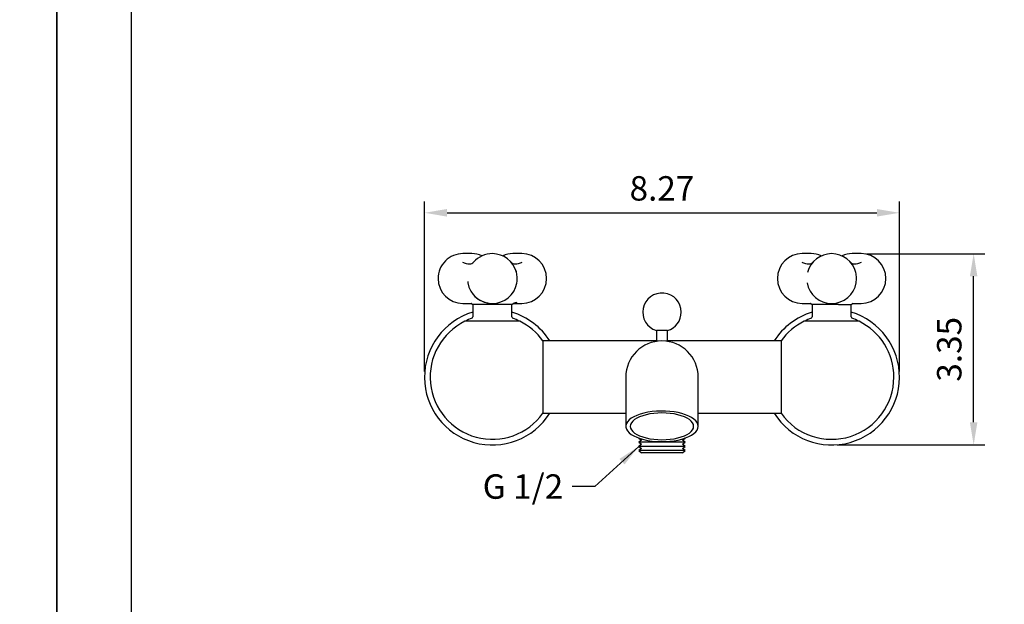
# Model space of a CAD drawing. Units: millimetres. Extents: x 683 to 2178, y 634 to 1352.
# Drawn here: x 1964 to 2073, y 1119 to 1184 of the extents above; entities that cross this region are included whole.
import ezdxf

# ---------------------------------------------------------------- set-up
doc = ezdxf.new("R2010")
doc.units = ezdxf.units.MM
for name, color, linetype in [('A1', 2, 'Continuous'), ('A5', 136, 'Continuous'), ('DIM', 6, 'Continuous')]:
    doc.layers.add(name, color=color, linetype=linetype)
doc.layers.add('圖紙邊界', color=1, linetype='Continuous', plot=False)
doc.styles.add('勝泰-2.7', font='simplex.shx', dxfattribs={"height": 2.7, "bigfont": 'chineset.shx'})
doc.dimstyles.new('正常', dxfattribs={"dimtxt": 2.7, "dimasz": 2.5, "dimexe": 1.25, "dimexo": 0.625, "dimgap": 1, "dimtad": 1, "dimdsep": 46, "dimtxsty": '勝泰-2.7', "dimcen": 2.5, "dimadec": 1, "dimazin": 0, "dimtfac": 1, "dimtmove": 0, "dimatfit": 3, "dimfxl": 0, "dimarcsym": 0})

# ---------------------------------------------------------------- blocks, each defined once
blk = doc.blocks.new('*D52')
at = {"layer": 'Defpoints', "color": 0}
for p in [(2060.94, 1162.53), (2008.44, 1144.37), (2060.94, 1144.37)]:
    blk.add_point(p, dxfattribs=at)
at = {"layer": 'DIM', "color": 0, "lineweight": -2}
for p, q in [((2008.44, 1144.99), (2008.44, 1163.78)), ((2060.94, 1144.99), (2060.94, 1163.78)), ((2010.94, 1162.53), (2058.44, 1162.53))]:
    blk.add_line(p, q, dxfattribs=at)
at = {"layer": 'DIM', "color": 0}
for points in [[(2010.94, 1162.95), (2010.94, 1162.11), (2008.44, 1162.53)], [(2058.44, 1162.95), (2058.44, 1162.11), (2060.94, 1162.53)]]:
    blk.add_solid(points, dxfattribs=at)
at = {"layer": 'DIM', "color": 0, "insert": (2034.69, 1164.88), "char_height": 2.7, "attachment_point": 5, "style": '勝泰-2.7'}
blk.add_mtext('8.27', dxfattribs=at)
blk = doc.blocks.new('*D53')
at = {"layer": 'Defpoints', "color": 0}
for p in [(2056.69, 1158.01), (2069.14, 1158.01), (2053.44, 1136.87)]:
    blk.add_point(p, dxfattribs=at)
at = {"layer": 'DIM', "color": 0, "lineweight": -2}
for p, q in [((2057.32, 1158.01), (2070.39, 1158.01)), ((2069.14, 1139.37), (2069.14, 1155.51)), ((2054.07, 1136.87), (2070.39, 1136.87))]:
    blk.add_line(p, q, dxfattribs=at)
at = {"layer": 'DIM', "color": 0}
for points in [[(2068.72, 1155.51), (2069.55, 1155.51), (2069.14, 1158.01)], [(2068.72, 1139.37), (2069.55, 1139.37), (2069.14, 1136.87)]]:
    blk.add_solid(points, dxfattribs=at)
at = {"layer": 'DIM', "color": 0, "insert": (2066.79, 1147.44), "char_height": 2.7, "attachment_point": 5, "rotation": 90, "style": '勝泰-2.7'}
blk.add_mtext('3.35', dxfattribs=at)

msp = doc.modelspace()

# ---------------------------------------------------------------- linework, layer by layer
at = {"layer": 'A1'}
for p, q in [((2013.671, 1158.013), (2012.696, 1158.013)), ((2015.947, 1158.013), (2015.947, 1158.013)), ((2019.191, 1158.013), (2018.217, 1158.013)), ((2051.172, 1158.013), (2050.197, 1158.013)), ((2056.692, 1158.013), (2055.718, 1158.013)), ((2012.696, 1152.513), (2013.59, 1152.513)), ((2015.205, 1152.388), (2013.778, 1152.388)), ((2013.783, 1152.388), (2013.783, 1151.013)), ((2018.107, 1152.388), (2013.783, 1152.388)), ((2016.688, 1152.388), (2015.205, 1152.388)), ((2018.112, 1152.388), (2016.688, 1152.388)), ((2018.107, 1151.013), (2018.107, 1152.388)), ((2018.34, 1152.52), (2018.298, 1152.521)), ((2018.298, 1152.513), (2019.191, 1152.513)), ((2050.197, 1152.513), (2051.091, 1152.513)), ((2052.703, 1152.388), (2051.278, 1152.388)), ((2051.283, 1152.388), (2051.283, 1151.013)), ((2054.186, 1152.388), (2052.703, 1152.388)), ((2054.186, 1152.388), (2055.612, 1152.388)), ((2055.607, 1151.013), (2055.607, 1152.388)), ((2055.799, 1152.513), (2056.692, 1152.513)), ((2018.97, 1150.541), (2012.92, 1150.541)), ((2012.945, 1150.545), (2012.945, 1150.541)), ((2018.945, 1150.545), (2012.945, 1150.545)), ((2056.47, 1150.541), (2050.42, 1150.541)), ((2056.445, 1150.545), (2050.445, 1150.545)), ((2056.445, 1150.541), (2056.445, 1150.545)), ((2034.07, 1149.514), (2034.07, 1148.367)), ((2035.32, 1149.514), (2034.07, 1149.514)), ((2035.32, 1148.367), (2035.32, 1149.514)), ((2034.046, 1148.367), (2021.536, 1148.367)), ((2021.536, 1148.367), (2021.536, 1140.367)), ((2047.853, 1148.367), (2035.337, 1148.367)), ((2047.853, 1148.367), (2047.853, 1140.367)), ((2030.695, 1144.367), (2030.695, 1141.192)), ((2038.695, 1141.192), (2038.695, 1144.367)), ((2030.695, 1141.192), (2030.695, 1138.926)), ((2038.695, 1138.926), (2038.695, 1141.192)), ((2021.536, 1140.367), (2030.695, 1140.367)), ((2038.695, 1140.367), (2047.853, 1140.367)), ((2032.139, 1137.626), (2032.122, 1137.613)), ((2032.122, 1137.613), (2032.412, 1137.388)), ((2032.176, 1137.613), (2032.122, 1137.613)), ((2032.412, 1137.388), (2032.122, 1137.163)), ((2032.122, 1137.163), (2032.412, 1136.938)), ((2037.267, 1137.163), (2032.122, 1137.163)), ((2036.977, 1137.388), (2037.267, 1137.613)), ((2037.267, 1137.163), (2036.977, 1137.388)), ((2036.977, 1136.938), (2037.267, 1137.163)), ((2037.267, 1137.613), (2037.213, 1137.613)), ((2037.267, 1137.613), (2037.251, 1137.626)), ((2032.412, 1136.938), (2032.122, 1136.713)), ((2032.122, 1136.713), (2032.412, 1136.488)), ((2037.267, 1136.713), (2032.122, 1136.713)), ((2032.412, 1136.488), (2032.122, 1136.263)), ((2032.122, 1136.263), (2032.442, 1136.014)), ((2037.267, 1136.263), (2032.122, 1136.263)), ((2036.947, 1136.014), (2037.267, 1136.263)), ((2037.267, 1136.713), (2036.977, 1136.938)), ((2036.977, 1136.488), (2037.267, 1136.713)), ((2037.267, 1136.263), (2036.977, 1136.488)), ((2036.947, 1136.014), (2032.442, 1136.014))]:
    msp.add_line(p, q, dxfattribs=at)
at = {"layer": 'A1', "flags": 128}
for points in [[(2015.26, 1152.6), (2015.767, 1152.518), (2015.947, 1152.521)], [(2034.235, 1148.341), (2034.192, 1148.346), (2034.084, 1148.361), (2034.045, 1148.367), (2034.046, 1148.367)], [(2035.337, 1148.366), (2035.341, 1148.367), (2035.282, 1148.358), (2035.159, 1148.341), (2035.155, 1148.341)], [(2038.695, 1138.926), (2038.665, 1139.134), (2038.574, 1139.338), (2038.425, 1139.537), (2038.219, 1139.726), (2037.96, 1139.903), (2037.651, 1140.065), (2037.297, 1140.21), (2036.904, 1140.335), (2036.478, 1140.439), (2036.024, 1140.52), (2035.551, 1140.577), (2035.064, 1140.609), (2034.572, 1140.616), (2034.081, 1140.596), (2033.6, 1140.552), (2033.136, 1140.483), (2032.695, 1140.39), (2032.284, 1140.275), (2031.91, 1140.14), (2031.579, 1139.986), (2031.294, 1139.816), (2031.061, 1139.632), (2030.883, 1139.438), (2030.763, 1139.237), (2030.702, 1139.03), (2030.702, 1138.822), (2030.763, 1138.615), (2030.883, 1138.413), (2031.061, 1138.219), (2031.294, 1138.036), (2031.579, 1137.866), (2031.91, 1137.712), (2032.284, 1137.577), (2032.695, 1137.462), (2033.136, 1137.369), (2033.6, 1137.3), (2034.081, 1137.255), (2034.572, 1137.236), (2035.064, 1137.243), (2035.551, 1137.275), (2036.024, 1137.332), (2036.478, 1137.413), (2036.904, 1137.517), (2037.297, 1137.642), (2037.651, 1137.787), (2037.96, 1137.949), (2038.219, 1138.126), (2038.425, 1138.315), (2038.574, 1138.514), (2038.665, 1138.718), (2038.695, 1138.926)], [(2034.695, 1137.447), (2035.152, 1137.459), (2035.601, 1137.497), (2036.034, 1137.559), (2036.445, 1137.645), (2036.826, 1137.752), (2037.17, 1137.88), (2037.472, 1138.025), (2037.726, 1138.186), (2037.928, 1138.36), (2038.076, 1138.543), (2038.165, 1138.733), (2038.195, 1138.926), (2038.165, 1139.119), (2038.076, 1139.309), (2037.928, 1139.492), (2037.726, 1139.665), (2037.472, 1139.826), (2037.17, 1139.972), (2036.826, 1140.099), (2036.445, 1140.207), (2036.034, 1140.292), (2035.601, 1140.355), (2035.152, 1140.392), (2034.695, 1140.405), (2034.238, 1140.392), (2033.789, 1140.355), (2033.355, 1140.292), (2032.945, 1140.207), (2032.564, 1140.099), (2032.22, 1139.972), (2031.918, 1139.826), (2031.664, 1139.665), (2031.461, 1139.492), (2031.314, 1139.309), (2031.225, 1139.119), (2031.195, 1138.926), (2031.225, 1138.733), (2031.314, 1138.543), (2031.461, 1138.36), (2031.664, 1138.186), (2031.918, 1138.025), (2032.22, 1137.88), (2032.564, 1137.752), (2032.945, 1137.645), (2033.355, 1137.559), (2033.789, 1137.497), (2034.238, 1137.459), (2034.695, 1137.447)]]:
    msp.add_lwpolyline(points, dxfattribs=at)
at = {"layer": 'A1'}
for centre, radius, start, end in [((2012.696, 1155.263), 2.75, 90.00001, 180.00001), ((2013.671, 1155.263), 2.75, 65.99296, 90.00001), ((2015.947, 1155.263), 2.75, 90.0001, 139.02903), ((2015.947, 1155.263), 2.75, 15.38286, 90), ((2018.217, 1155.263), 2.75, 90.00001, 114.06844), ((2019.191, 1155.263), 2.75, 270.00001, 90.00001), ((2050.197, 1155.263), 2.75, 90, 180), ((2053.445, 1155.263), 2.75, 14.16981, 165.83019), ((2051.172, 1155.263), 2.75, 65.9862, 90), ((2055.718, 1155.263), 2.75, 90, 114.06177), ((2056.692, 1155.263), 2.75, 270, 90), ((2012.696, 1155.263), 2.75, 180.00001, 270.00001), ((2015.947, 1155.263), 2.75, 189.68357, 270.00002), ((2015.947, 1155.263), 2.75, 270, 349.06851), ((2050.197, 1155.263), 2.75, 180, 270), ((2053.445, 1155.263), 2.75, 189.68357, 350.31643), ((2015.947, 1155.263), 2.75, 215.65037, 255.53855), ((2034.695, 1151.545), 2.125, 0, 252.89536), ((2013.601, 1152.442), 0.0704, 55.07213, 96.86981), ((2015.945, 1155.263), 3.6, 229.25158, 232.99769), ((2015.945, 1155.263), 3.6, 307.00233, 310.78696), ((2018.659, 1151.694), 0.905, 89.72959, 115.83422), ((2053.445, 1155.263), 3.6, 229.23233, 232.99768), ((2051.102, 1152.444), 0.069, 54.73256, 96.97632), ((2053.445, 1155.263), 3.6, 307.00232, 310.76767), ((2015.945, 1144.367), 7.5, 106.75547, 327.76905), ((2015.945, 1144.367), 7.5, 32.23095, 73.24453), ((2034.695, 1151.545), 2.125, 287.10464, 0), ((2053.445, 1144.367), 7.5, 106.75547, 147.76905), ((2053.445, 1144.367), 7.5, 212.23095, 73.24453), ((2015.945, 1144.367), 6.875, 116.10388, 324.42147), ((2015.945, 1145.062), 6.25, 111.02466, 118.6854), ((2013.658, 1151.013), 0.125, 291.02466, 0), ((2018.232, 1151.013), 0.125, 180, 248.97534), ((2015.945, 1145.062), 6.25, 61.3146, 68.97534), ((2015.945, 1144.367), 6.875, 35.57853, 63.89612), ((2053.445, 1144.367), 6.875, 116.10388, 144.42147), ((2053.445, 1145.062), 6.25, 111.02466, 118.6854), ((2051.158, 1151.013), 0.125, 291.02466, 0), ((2055.732, 1151.013), 0.125, 180, 248.97534), ((2053.445, 1145.062), 6.25, 61.3146, 68.97534), ((2053.445, 1144.367), 6.875, 0, 63.89612), ((2034.695, 1144.367), 4, 0, 180), ((2053.445, 1144.367), 6.875, 215.57853, 0)]:
    msp.add_arc(centre, radius, start, end, dxfattribs=at)
for points, knots in [([(2012.634, 1157.066), (2012.775, 1157.017), (2013.059, 1156.92), (2013.411, 1156.881), (2013.697, 1156.92), (2013.813, 1157.017), (2013.87, 1157.066)], [0, 0, 0, 0, 0.2476431, 0.5, 0.7523571, 1, 1, 1, 1]), ([(2018.023, 1157.066), (2018.08, 1157.017), (2018.196, 1156.92), (2018.481, 1156.881), (2018.832, 1156.92), (2019.116, 1157.017), (2019.257, 1157.066)], [0, 0, 0, 0, 0.2476431, 0.5000001, 0.75235704, 1, 1, 1, 1]), ([(2050.133, 1157.066), (2050.274, 1157.017), (2050.558, 1156.92), (2050.91, 1156.881), (2051.196, 1156.92), (2051.311, 1157.017), (2051.369, 1157.066)], [0, 0, 0, 0, 0.24764318, 0.49999992, 0.75235705, 1, 1, 1, 1]), ([(2055.521, 1157.066), (2055.579, 1157.017), (2055.694, 1156.92), (2055.98, 1156.881), (2056.331, 1156.92), (2056.616, 1157.017), (2056.756, 1157.066)], [0, 0, 0, 0, 0.2476428, 0.5, 0.7523572, 1, 1, 1, 1]), ([(2018.614, 1155.936), (2018.595, 1156.006), (2018.568, 1156.106), (2018.534, 1156.193), (2018.523, 1156.219)], [0, 0, 0, 0, 0.6963689, 1, 1, 1, 1]), ([(2018.658, 1154.8), (2018.68, 1154.987), (2018.724, 1155.36), (2018.654, 1155.73), (2018.619, 1155.915)], [0, 0, 0, 0, 0.499823, 1, 1, 1, 1]), ([(2056.156, 1154.8), (2056.177, 1154.987), (2056.221, 1155.36), (2056.151, 1155.73), (2056.116, 1155.915)], [0, 0, 0, 0, 0.4998229, 1, 1, 1, 1]), ([(2018.181, 1153.66), (2018.22, 1153.714), (2018.273, 1153.791), (2018.32, 1153.875), (2018.333, 1153.899)], [0, 0, 0, 0, 0.7165922, 1, 1, 1, 1])]:
    msp.add_open_spline(points, degree=3, knots=knots, dxfattribs=at)
for points in [[(2018.104, 1156.961), (2018.023, 1157.066)], [(2018.619, 1155.915), (2018.614, 1155.936)], [(2056.116, 1155.915), (2056.111, 1155.936)], [(2013.228, 1154.933), (2013.237, 1154.8)], [(2018.632, 1154.689), (2018.658, 1154.8)]]:
    msp.add_open_spline(points, degree=1, dxfattribs=at)
at = {"layer": 'A5', "ltscale": 10}
msp.add_lwpolyline([(1976.056, 1335.383), (2169.593, 1335.383), (2169.593, 1070.883), (1976.056, 1070.883)], close=True, dxfattribs=at)
at = {"layer": '圖紙邊界', "ltscale": 10}
for points in [[(1757.824, 1054.633), (1967.824, 1054.633), (1967.824, 1351.633), (1757.824, 1351.633)], [(1967.824, 1054.633), (2177.824, 1054.633), (2177.824, 1351.633), (1967.824, 1351.633)]]:
    msp.add_lwpolyline(points, close=True, dxfattribs=at)

# ---------------------------------------------------------------- texts
at = {"layer": 'DIM', "insert": (2023.776, 1133.622), "char_height": 2.7, "attachment_point": 3, "style": '勝泰-2.7'}
msp.add_mtext('G 1/2', dxfattribs=at)

# ---------------------------------------------------------------- dimensions: what is measured, and where the dimension line sits
at = {"layer": 'DIM'}
dim = msp.add_linear_dim(base=(2060.945, 1162.529), p1=(2008.445, 1144.367), p2=(2060.945, 1144.367), text='8.27', dimstyle='正常', dxfattribs=at)
dim.commit()
dim.dimension.update_dxf_attribs({"geometry": '*D52', "text_midpoint": (2034.695, 1164.879)})
dim = msp.add_linear_dim(base=(2069.136, 1158.013), p1=(2053.445, 1136.867), p2=(2056.692, 1158.013), angle=90, text='3.35', dimstyle='正常', dxfattribs=at)
dim.commit()
dim.dimension.update_dxf_attribs({"geometry": '*D53', "text_midpoint": (2066.786, 1147.44)})

# ---------------------------------------------------------------- leaders
at = {"layer": 'DIM', "annotation_type": 0, "has_hookline": 1, "hookline_direction": 1, "text_width": 11.829}
msp.add_leader([(2032.122, 1136.713), (2027.276, 1132.272), (2024.776, 1132.272)], dimstyle='正常', override={"dimgap": 1, "dimtad": 0}, dxfattribs=at)

doc.saveas('drawing.dxf')
